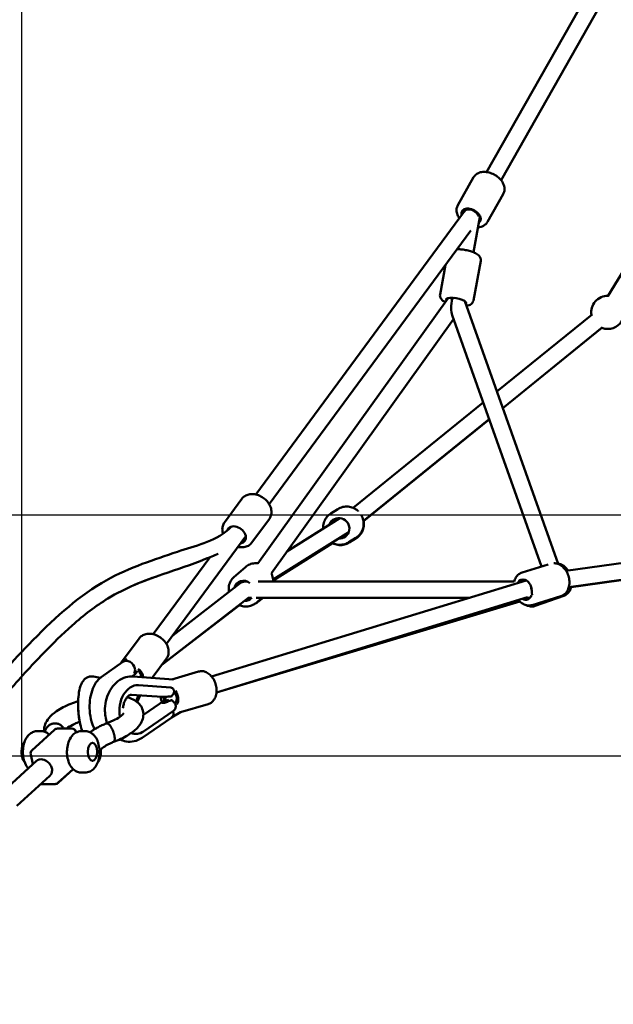
# Model space of a CAD drawing. Units: millimetres. Extents: x -2568 to 40140, y 30707 to 46457.
# Drawn here: x 23199 to 23915, y 31067 to 32256 of the extents above; entities that cross this region are included whole.
import ezdxf

# ---------------------------------------------------------------- set-up
doc = ezdxf.new("R2010")
doc.units = ezdxf.units.MM
doc.layers.add('MD_Visible', color=7, linetype='Continuous', lineweight=50)
doc.styles.get("Standard").update_dxf_attribs({"font": 'arial.ttf'})
doc.dimstyles.new('asd', dxfattribs={"dimtxt": 300, "dimasz": 100, "dimexe": 1.25, "dimexo": 0.625, "dimgap": 80, "dimtad": 1, "dimdec": 0, "dimlfac": 0.1, "dimrnd": 5, "dimtxsty": 'Standard', "dimcen": 0, "dimadec": 0, "dimazin": 0, "dimtfac": 1, "dimtdec": 0, "dimtix": 1, "dimtmove": 2, "dimatfit": 3, "dimfxl": 1, "dimarcsym": 0})

# ---------------------------------------------------------------- blocks, each defined once
blk = doc.blocks.new('CustomObjectsInViewport4_0')
at = {"layer": 'MD_Visible', "extrusion": (0, 1, 0)}
for p, q in [((1301.4, 7867.5), (1514.3, 8243)), ((1318.8, 7857.7), (1524.7, 8220.9)), ((1638.8, 8032.4), (1447.6, 7717.6)), ((1285.7, 7861.2), (1266.6, 7827.5)), ((1321.4, 7841), (1302.3, 7807.3)), ((1023, 7478.5), (1274.6, 7820.2)), ((1274.4, 7819.9), (1276.3, 7823.2)), ((1285.5, 7770.7), (1293.3, 7813)), ((1293.2, 7812.6), (1293.7, 7813.4)), ((1039.1, 7466.6), (1282.4, 7797.1)), ((1265.9, 7774.3), (1265.9, 7774.7)), ((1294.3, 7760.3), (1285.5, 7712.4)), ((1251.7, 7755.4), (1245.2, 7719.9)), ((1255, 7715.5), (1025.3, 7395.3)), ((1255, 7715.5), (1255, 7715.5)), ((1387.6, 7394.6), (1275, 7711.7)), ((1261.4, 7690.1), (1041.6, 7383.7)), ((1367.5, 7391.4), (1259.7, 7694.9)), ((1428.6, 7695.7), (1313.7, 7602.7)), ((1441.2, 7680.2), (1320.8, 7582.8)), ((1320.9, 7582.5), (1440.4, 7679.5)), ((1297.2, 7589.4), (1140.2, 7462.4)), ((1304.3, 7569.4), (1152.7, 7446.8)), ((1152.8, 7446.1), (1304.4, 7569.1)), ((1006.2, 7473.3), (985.1, 7444.7)), ((1124.3, 7450), (1060.3, 7409.8)), ((1121.8, 7460.9), (1113.3, 7455.5)), ((1039.2, 7449), (1018.1, 7420.4)), ((1397.1, 7386.5), (1847.4, 7447.8)), ((915, 7298.1), (1010.7, 7428.1)), ((1135, 7433.1), (1043.7, 7375.8)), ((1133.7, 7431.6), (1134.6, 7432.2)), ((1143.6, 7426.2), (1135.1, 7420.8)), ((1135.7, 7420.5), (1144.1, 7425.8)), ((1836.5, 7425.9), (1400.5, 7366.4)), ((1400.6, 7366.8), (1850.1, 7428)), ((1043.8, 7374.5), (1115.2, 7419.9)), ((898.9, 7309.9), (967.2, 7402.6)), ((996.5, 7378.8), (1010.4, 7390.9)), ((1344.3, 7384.3), (1375.5, 7393.9)), ((1004.1, 7371.5), (922.7, 7308.5)), ((969.6, 7258.8), (1349, 7374.8)), ((1007.3, 7374.3), (1003.9, 7371.3)), ((1007.3, 7374.3), (1003.9, 7371.3)), ((1011.9, 7373.6), (1012, 7373.6)), ((1025.8, 7373.6), (1334.7, 7373.6)), ((1343.5, 7373.6), (1345.1, 7373.6)), ((1014.5, 7354.3), (909.7, 7273.2)), ((975.5, 7239.7), (1350.5, 7354.4)), ((1356.3, 7345.1), (1390.9, 7355.7)), ((1360.1, 7344), (1394.4, 7356.1)), ((909.4, 7272.8), (1003.1, 7345)), ((1341.4, 7349.4), (975.5, 7239.5)), ((1013.7, 7353.6), (1017.7, 7353.6)), ((1023.1, 7353.6), (1279.7, 7353.6)), ((1023.5, 7347.9), (1030, 7353.6)), ((1024.9, 7348.5), (1031.6, 7353.6)), ((1348.1, 7353.6), (1353.4, 7353.6)), ((882.1, 7304.8), (861, 7276.1)), ((862.4, 7276.5), (836.4, 7258.2)), ((867.3, 7280.3), (862.3, 7276.5)), ((915.1, 7280.5), (897.9, 7257.1)), ((841.8, 7259.3), (841.8, 7259.3)), ((873.3, 7258.9), (875.9, 7260.7)), ((953.8, 7264.8), (921.6, 7255.4)), ((835, 7257.1), (827.1, 7258.7)), ((845.2, 7258.1), (845.2, 7258.1)), ((850.1, 7252.2), (850.1, 7252.2)), ((850.4, 7251.6), (850.4, 7251.6)), ((874.6, 7258.9), (923.5, 7255.3)), ((878.2, 7248.2), (878.6, 7248.3)), ((881.3, 7248.3), (920.3, 7245.5)), ((873, 7236.9), (909.7, 7234.2)), ((881.5, 7236.3), (878.5, 7229)), ((879.9, 7227.9), (883.5, 7236.1)), ((913.1, 7230.3), (887.2, 7212.5)), ((917.9, 7230.6), (912, 7227.1)), ((965.3, 7225.4), (931.9, 7215.7)), ((923.4, 7217.3), (887.5, 7192.6)), ((932.2, 7215.8), (921.3, 7209.4)), ((921.5, 7209.5), (885.7, 7184.9)), ((752.8, 7169.7), (780.1, 7194.6)), ((759.3, 7192.9), (763.7, 7192.9)), ((783.5, 7195.9), (800.8, 7195.9)), ((800.9, 7195.9), (800.8, 7195.9)), ((805.9, 7191.2), (805.7, 7192)), ((805.8, 7192), (805.9, 7191.3)), ((812.5, 7192.9), (816.8, 7192.9)), ((873.8, 7190.1), (874.2, 7190)), ((743.3, 7179.4), (744, 7180.5)), ((825.8, 7178.9), (825.5, 7178.9)), ((753.9, 7153.1), (751.3, 7164.8)), ((834.3, 7169.5), (836.2, 7171.2)), ((719.1, 7121.3), (758.1, 7156.9)), ((743.3, 7156.3), (744, 7155.3)), ((825.8, 7156.9), (825.5, 7156.9)), ((832.9, 7156.3), (832.2, 7155.3)), ((784.1, 7130.4), (802.4, 7147.1)), ((802.5, 7147.1), (784.2, 7130.4)), ((812.5, 7142.9), (816.8, 7142.9)), ((734.6, 7102.9), (774.3, 7139)), ((763.4, 7129.1), (780.7, 7129.1)), ((780.8, 7129.1), (780.7, 7129.1))]:
    blk.add_line(p, q, dxfattribs=at)
at = {"layer": 'MD_Visible', "extrusion": (1.22465e-16, 0, -1)}
for centre, radius, start, end in [((-1447.5, 7698.2), 20, 351.0288, 91.2663), ((-1447.5, 7698.2), 20, 210, 291.0288), ((-783.5, 7190.9), 5, 47.6784, 90), ((-800.8, 7190.9), 5, 90, 167.1749), ((-800.9, 7190.9), 5, 90, 167.1749), ((-756.1, 7166), 5, 347.1749, 47.6784), ((-780.7, 7134.1), 5, 227.6784, 270), ((-780.8, 7134.1), 5, 227.6784, 270)]:
    blk.add_arc(centre, radius, start, end, dxfattribs=at)
at = {"layer": 'MD_Visible', "extrusion": (1.22465e-16, -2.46519e-32, -1)}
for centre, major_axis, ratio, start_param, end_param in [((1282.6, 7814.1), (-10.9, 6.2), 0.649563, -0.552924, 3.396464), ((868.3, 7268.4), (5.95, -8.04), 0.811984, -1.029166, -0.33793), ((920.1, 7222.3), (-4.86, 7.07), 0.616082, -0.201386, -0.159233)]:
    blk.add_ellipse(centre, major_axis=major_axis, ratio=ratio, start_param=start_param, end_param=end_param, dxfattribs=at)
at = {"layer": 'MD_Visible'}
for centre, major_axis, ratio, start_param, end_param in [((1282.8, 7814.5), (8.4, -5.45), 0.684437, 2.329152, 3.100903), ((1282.8, 7814.5), (8.4, -5.45), 0.684437, 0.758356, 2.329152), ((1282.8, 7814.5), (8.4, -5.45), 0.684437, 0.696415, 0.758356), ((1264.5, 7711.5), (2.7, 19), 0.270468, 1.411042, 1.42863), ((1133.6, 7444), (-6.6, 10.6), 0.980528, 0.510574, 0.643501), ((1123.9, 7437.2), (-6.7, 10.6), 0.980857, -0.562137, -0.505699), ((1133.6, 7444), (-6.6, 10.6), 0.980528, 2.498092, 2.631019), ((1353.9, 7363.6), (-1.71, 10), 0.159017, 4.009181, 5.135573), ((857.9, 7261), (33, 17.6), 0.258576, 5.146875, 5.163289), ((875.4, 7261.2), (-8.05, 5.93), 0.716438, 3.564235, 4.590022), ((816.1, 7218.9), (-1.6, 29.4), 0.259013, 0.960246, 2.181347), ((920.3, 7233.7), (-2.8, 9.6), 0.684882, 3.778696, 5.101536), ((903.3, 7210.7), (19.2, 19.6), 0.250757, 0.764256, 0.814839), ((920.3, 7233.7), (-2.8, 9.6), 0.684882, 1.296857, 1.886235), ((917.8, 7229.6), (-5.8, 17.5), 0.177841, 1.440188, 1.560439), ((899, 7245.6), (43.1, -3.7), 0.244454, 5.09203, 5.240707), ((902.8, 7210.4), (40.1, 22.9), 0.21492, 0.997452, 1.146129), ((920.1, 7222.3), (-6, 8.73), 0.616082, -1.442419, -0.951656), ((825.8, 7167.9), (0, 11), 0.5, -1.570796, 4.712389), ((766.2, 7148), (-8.12, 8.91), 0.788173, -1.59259, 0), ((766.2, 7148), (-8.12, 8.91), 0.788173, 3.141593, 3.489135)]:
    blk.add_ellipse(centre, major_axis=major_axis, ratio=ratio, start_param=start_param, end_param=end_param, dxfattribs=at)
at = {"layer": 'MD_Visible', "extrusion": (1.22465e-16, 0, -1)}
for centre, major_axis, ratio, start_param, end_param in [((1283.6, 7815.5), (-9.83, 1.81), 0.299034, 2.574771, 2.791601), ((1264.5, 7711.5), (10.3, 0.8), 0.408116, 4.277849, 4.579539), ((1133.9, 7443.6), (-6.7, 10.6), 0.980857, -0.561219, -0.465298), ((999.5, 7429.7), (-10.1, 7.4), 0.716438, -0.225, 3.785094), ((1008.7, 7362.2), (-8.22, 9.42), 0.932899, -0.570632, 1.366975), ((1346.9, 7363.7), (-3.7, 12), 0.703729, 2.377082, 3.785094), ((1008.7, 7362.2), (-8.22, 9.42), 0.932899, 3.025448, 3.856967)]:
    blk.add_ellipse(centre, major_axis=major_axis, ratio=ratio, start_param=start_param, end_param=end_param, dxfattribs=at)
at = {"layer": 'MD_Visible', "extrusion": (1.22465e-16, -6.16298e-33, -1)}
for centre, major_axis, ratio, start_param, end_param in [((1264.5, 7711.5), (-12.3, 2.3), 0.299034, -0.363694, 3.398153), ((879.1, 7218.9), (2.2, 29.4), 0.70569, 2.625053, 3.357201)]:
    blk.add_ellipse(centre, major_axis=major_axis, ratio=ratio, start_param=start_param, end_param=end_param, dxfattribs=at)
at = {"layer": 'MD_Visible', "extrusion": (1.22465e-16, 3.08149e-32, -1)}
blk.add_ellipse((1264.5, 7711.5), major_axis=(-9.42, 4.01), ratio=0.154727, start_param=0.494533, end_param=0.976501, dxfattribs=at)
at = {"layer": 'MD_Visible', "extrusion": (1.22465e-16, -9.24446e-33, -1)}
blk.add_ellipse((1264.5, 7711.5), major_axis=(-2.7, -19), ratio=0.270468, start_param=0.477323, end_param=1.712962, dxfattribs=at)
at = {"layer": 'MD_Visible', "extrusion": (1.22465e-16, 1.2326e-32, -1)}
for centre, major_axis, ratio, start_param, end_param in [((1123.4, 7437.7), (-6.6, 10.6), 0.980528, -0.643501, 3.785094), ((868.3, 7268.4), (5.95, -8.04), 0.811984, 3.16041, 5.254019), ((870.5, 7269.9), (-6.07, 8.68), 0.814188, 2.623196, 3.113958), ((920.3, 7233.7), (-3.5, 12), 0.684882, 1.090486, 2.575517), ((903.3, 7210.7), (-23.7, -24.2), 0.250757, 2.099066, 2.251477), ((916, 7217.9), (-5.36, 8.45), 0.626679, 2.032931, 3.118452)]:
    blk.add_ellipse(centre, major_axis=major_axis, ratio=ratio, start_param=start_param, end_param=end_param, dxfattribs=at)
at = {"layer": 'MD_Visible', "extrusion": (1.22465e-16, 2.46519e-32, -1)}
blk.add_ellipse((1010.3, 7363.6), major_axis=(6.35, -7.73), ratio=0.937666, start_param=3.169383, end_param=3.759558, dxfattribs=at)
at = {"layer": 'MD_Visible', "extrusion": (1.22465e-16, 1.84889e-32, -1)}
for start_param, end_param in [(1.780881, 1.927642), (1.927642, 2.006467)]:
    blk.add_ellipse((1010.3, 7363.6), major_axis=(-11.3, -4.2), ratio=0.805751, start_param=start_param, end_param=end_param, dxfattribs=at)
at = {"layer": 'MD_Visible', "extrusion": (1.22465e-16, 6.16298e-33, -1)}
for centre, major_axis, ratio, start_param, end_param in [((1346.9, 7363.7), (-3.7, 12), 0.703729, -0.630739, 1.688628), ((920.3, 7233.7), (-3.5, 12), 0.684882, 4.598741, 4.957789)]:
    blk.add_ellipse(centre, major_axis=major_axis, ratio=ratio, start_param=start_param, end_param=end_param, dxfattribs=at)
at = {"layer": 'MD_Visible', "extrusion": (1.22465e-16, -1.2326e-32, -1)}
blk.add_ellipse((875.4, 7261.2), major_axis=(-10.1, 7.4), ratio=0.716438, start_param=1.606627, end_param=2.658067, dxfattribs=at)
at = {"layer": 'MD_Visible', "extrusion": (1.22465e-16, -1.54074e-33, -1)}
blk.add_ellipse((879.1, 7218.9), major_axis=(2.2, 29.4), ratio=0.70569, start_param=4.362247, end_param=6.281644, dxfattribs=at)
at = {"layer": 'MD_Visible', "extrusion": (1.22465e-16, 1.54074e-33, -1)}
for centre, major_axis, ratio, start_param, end_param in [((917.7, 7244.3), (0.8, 10.6), 0.70852, 2.161047, 2.65181), ((855.8, 7223.2), (-1.8, 29.4), 0.519293, 4.589164, 4.589548)]:
    blk.add_ellipse(centre, major_axis=major_axis, ratio=ratio, start_param=start_param, end_param=end_param, dxfattribs=at)
at = {"layer": 'MD_Visible'}
for points, knots in [([(1285.7, 7861.2), (1286.5, 7862.5), (1287.4, 7863.6), (1289.8, 7865.5), (1291.2, 7866.3), (1294.4, 7867.4), (1296.2, 7867.7), (1300.1, 7867.8), (1302.2, 7867.5), (1306.3, 7866.4), (1308.4, 7865.6), (1312.3, 7863.5), (1314.2, 7862.2), (1317.4, 7859.3), (1318.9, 7857.7), (1321.2, 7854.2), (1322, 7852.3), (1322.9, 7848.5), (1323.1, 7846.7), (1322.5, 7843.5), (1322.1, 7842.2), (1321.4, 7841)], [2.288463, 2.288463, 2.288463, 2.288463, 2.537897, 2.537897, 2.805724, 2.805724, 3.11802, 3.11802, 3.466004, 3.466004, 3.82112, 3.82112, 4.175153, 4.175153, 4.530079, 4.530079, 4.881418, 4.881418, 5.19879, 5.19879, 5.430055, 5.430055, 5.430055, 5.430055]), ([(1266.6, 7827.5), (1265.9, 7826.2), (1265.4, 7824.8), (1265, 7821.8), (1265, 7820.2), (1265.7, 7816.9), (1266.4, 7815.2), (1267.7, 7813), (1268, 7812.4), (1268.4, 7811.9)], [3.9947225, 3.9947225, 3.9947225, 3.9947225, 4.2441569, 4.2441569, 4.5119839, 4.5119839, 4.8242793, 4.8242793, 4.9405791, 4.9405791, 4.9405791, 4.9405791]), ([(1291.1, 7800.8), (1292.3, 7800.9), (1293.6, 7801.1), (1296.6, 7802), (1298.3, 7802.9), (1300.7, 7805), (1301.6, 7806.1), (1302.3, 7807.3)], [6.3679401, 6.3679401, 6.3679401, 6.3679401, 6.5876773, 6.5876773, 6.9050498, 6.9050498, 7.1363151, 7.1363151, 7.1363151, 7.1363151]), ([(1265.7, 7774.3), (1267.1, 7774.4), (1268.6, 7774.3), (1272.1, 7774.1), (1274.1, 7773.8), (1278, 7773.1), (1279.9, 7772.6), (1283.6, 7771.5), (1285.3, 7770.9), (1288.6, 7769.3), (1290.1, 7768.5), (1292.1, 7766.7), (1292.8, 7766), (1293.6, 7764.6), (1293.9, 7764.1), (1294.3, 7762.6), (1294.5, 7761.6), (1294.3, 7760.5), (1294.3, 7760.4), (1294.3, 7760.3)], [3.063484, 3.063484, 3.063484, 3.063484, 3.349127, 3.349127, 3.704569, 3.704569, 4.052314, 4.052314, 4.408532, 4.408532, 4.803277, 4.803277, 5.003032, 5.003032, 5.104611, 5.104611, 5.251093, 5.251093, 5.263901, 5.263901, 5.263901, 5.263901]), ([(1245.2, 7719.9), (1245, 7719), (1245, 7718.2), (1245.3, 7716.6), (1245.6, 7715.9), (1246.5, 7714.3), (1247.1, 7713.6), (1248.9, 7712), (1250.1, 7711.3), (1251.5, 7710.5)], [4.1608767, 4.1608767, 4.1608767, 4.1608767, 4.2772776, 4.2772776, 4.4094825, 4.4094825, 4.6038365, 4.6038365, 4.9322545, 4.9322545, 4.9322545, 4.9322545]), ([(1277, 7706.1), (1278.2, 7706.3), (1279.3, 7706.5), (1281.2, 7707.2), (1282.1, 7707.7), (1283.3, 7708.6), (1283.7, 7709), (1284.7, 7710.2), (1285.2, 7711.2), (1285.4, 7712.3), (1285.5, 7712.3), (1285.5, 7712.4)], [6.5835877, 6.5835877, 6.5835877, 6.5835877, 6.8418448, 6.8418448, 7.0416004, 7.0416004, 7.1431795, 7.1431795, 7.2896606, 7.2896606, 7.3024693, 7.3024693, 7.3024693, 7.3024693]), ([(1006.2, 7473.3), (1007.1, 7474.6), (1008.3, 7475.7), (1011.1, 7477.5), (1012.7, 7478.2), (1016.1, 7479), (1018, 7479.1), (1022, 7478.8), (1024.1, 7478.3), (1028.1, 7476.7), (1030.1, 7475.7), (1033.7, 7473.1), (1035.4, 7471.5), (1038.2, 7468.2), (1039.4, 7466.3), (1041.1, 7462.4), (1041.6, 7460.4), (1041.9, 7456.5), (1041.7, 7454.6), (1040.7, 7451.4), (1040, 7450.2), (1039.2, 7449)], [2.369841, 2.369841, 2.369841, 2.369841, 2.636963, 2.636963, 2.918072, 2.918072, 3.231529, 3.231529, 3.571925, 3.571925, 3.921295, 3.921295, 4.271609, 4.271609, 4.621259, 4.621259, 4.963075, 4.963075, 5.276547, 5.276547, 5.511434, 5.511434, 5.511434, 5.511434]), ([(1121.8, 7460.9), (1123.6, 7462), (1125.6, 7462.9), (1129.8, 7463.9), (1132, 7464), (1136.3, 7463.7), (1138.4, 7463.1), (1142.4, 7461.4), (1144.3, 7460.3), (1146.1, 7458.7), (1146.3, 7458.5), (1146.5, 7458.3)], [1.911774, 1.911774, 1.911774, 1.911774, 2.229052, 2.229052, 2.546888, 2.546888, 2.866148, 2.866148, 3.187088, 3.187088, 3.225793, 3.225793, 3.225793, 3.225793]), ([(1113.3, 7455.5), (1111.5, 7454.4), (1109.9, 7453), (1107.2, 7449.6), (1106.1, 7447.8), (1104.5, 7443.7), (1104.1, 7441.6), (1103.9, 7438.7), (1104, 7438), (1104, 7437.3)], [4.371411, 4.371411, 4.371411, 4.371411, 4.688689, 4.688689, 5.006525, 5.006525, 5.325785, 5.325785, 5.430593, 5.430593, 5.430593, 5.430593]), ([(1149.8, 7454.2), (1149.9, 7454.1), (1150, 7453.9), (1151.2, 7451.9), (1152, 7449.8), (1153, 7445.6), (1153.1, 7443.3), (1152.7, 7439), (1152.1, 7436.9), (1150.3, 7432.9), (1149.1, 7431.1), (1146.5, 7428.2), (1145.1, 7427.1), (1143.6, 7426.2)], [3.484051, 3.484051, 3.484051, 3.484051, 3.509306, 3.509306, 3.831944, 3.831944, 4.153999, 4.153999, 4.474663, 4.474663, 4.793632, 4.793632, 5.053367, 5.053367, 5.053367, 5.053367]), ([(500.8, 6997.3), (503.5, 7000.9), (506.2, 7004.4), (517.5, 7019.1), (526.1, 7030.1), (560.7, 7074), (586.7, 7106.6), (659.1, 7195.9), (705.4, 7252.7), (782, 7331.5), (811.4, 7357.5), (856.7, 7382.9), (871.3, 7389.2), (900, 7399.9), (914.2, 7404.5), (949.6, 7416.8), (972, 7420.7), (990.9, 7437.4), (992.1, 7438.5), (993.2, 7439.7)], [7.355937, 7.355937, 7.355937, 7.355937, 9.273491, 9.273491, 15.411015, 15.411015, 33.823511, 33.823511, 66.395237, 66.395237, 85.16203, 85.16203, 93.857924, 93.857924, 102.443168, 102.443168, 115.556485, 115.556485, 116.389439, 116.389439, 116.389439, 116.389439]), ([(985.1, 7444.7), (984.1, 7443.4), (983.4, 7441.9), (982.5, 7438.7), (982.4, 7437), (982.6, 7434.1), (982.8, 7432.9), (983.2, 7431.7)], [3.9133439, 3.9133439, 3.9133439, 3.9133439, 4.1804659, 4.1804659, 4.4615741, 4.4615741, 4.6687131, 4.6687131, 4.6687131, 4.6687131]), ([(1144.1, 7425.8), (1145.9, 7426.9), (1147.5, 7428.4), (1150.2, 7431.7), (1151.3, 7433.6), (1152.8, 7437.7), (1153.3, 7439.8), (1153.4, 7443.4), (1153.3, 7444.9), (1153.1, 7446.3)], [1.246326, 1.246326, 1.246326, 1.246326, 1.563651, 1.563651, 1.881524, 1.881524, 2.200796, 2.200796, 2.414868, 2.414868, 2.414868, 2.414868]), ([(1001.3, 7415.2), (1002.1, 7415.1), (1002.9, 7414.9), (1005.8, 7414.6), (1007.9, 7414.7), (1011.8, 7415.6), (1013.5, 7416.3), (1016.2, 7418.2), (1017.2, 7419.2), (1018.1, 7420.4)], [6.027533, 6.027533, 6.027533, 6.027533, 6.164762, 6.164762, 6.506577, 6.506577, 6.820049, 6.820049, 7.054937, 7.054937, 7.054937, 7.054937]), ([(1135.7, 7420.5), (1133.9, 7419.3), (1131.9, 7418.5), (1127.7, 7417.4), (1125.5, 7417.2), (1121.2, 7417.6), (1119.1, 7418.1), (1116.2, 7419.3), (1115.3, 7419.8), (1114.5, 7420.3)], [5.036859, 5.036859, 5.036859, 5.036859, 5.354183, 5.354183, 5.672057, 5.672057, 5.991329, 5.991329, 6.134782, 6.134782, 6.134782, 6.134782]), ([(1114.6, 7420.3), (1115.6, 7419.8), (1116.6, 7419.4), (1119.6, 7418.2), (1121.8, 7417.8), (1126.1, 7417.7), (1128.3, 7418), (1132, 7419.2), (1133.7, 7419.9), (1135.1, 7420.8)], [6.453821, 6.453821, 6.453821, 6.453821, 6.613636, 6.613636, 6.934299, 6.934299, 7.253268, 7.253268, 7.513004, 7.513004, 7.513004, 7.513004]), ([(977.3, 7406.9), (972.3, 7404.8), (967.3, 7402.7), (945, 7393.8), (927.6, 7388.1), (888, 7374.4), (865.9, 7366), (829.8, 7344), (815.4, 7333), (789.5, 7310), (777.9, 7298.6), (751.8, 7271.6), (737.4, 7255.7), (703.2, 7216.7), (683.4, 7193.2), (634.9, 7134.7), (606.4, 7099.2), (563.1, 7044.7), (548.1, 7025.8), (528, 6999.9), (522.5, 6993.1), (517.3, 6986.1)], [11.691717, 11.691717, 11.691717, 11.691717, 14.740661, 14.740661, 25.168328, 25.168328, 38.990861, 38.990861, 48.429484, 48.429484, 56.261988, 56.261988, 66.142301, 66.142301, 79.984454, 79.984454, 100.137528, 100.137528, 110.730145, 110.730145, 114.544925, 114.544925, 114.544925, 114.544925]), ([(967.2, 7402.6), (965.5, 7402), (963.9, 7401.3), (945, 7393.8), (927.7, 7388.1), (899, 7378.2), (887.3, 7374), (875.8, 7369.1)], [13.744432, 13.744432, 13.744432, 13.744432, 14.73263, 14.73263, 25.132418, 25.132418, 32.341949, 32.341949, 32.341949, 32.341949]), ([(1010.4, 7390.9), (1011.9, 7392.3), (1013.7, 7393.3), (1017.5, 7394.9), (1019.5, 7395.4), (1022.8, 7395.6), (1024.1, 7395.5), (1025.3, 7395.4)], [4.8507123, 4.8507123, 4.8507123, 4.8507123, 5.1608544, 5.1608544, 5.4731842, 5.4731842, 5.6593275, 5.6593275, 5.6593275, 5.6593275]), ([(1382.5, 7395.5), (1382.9, 7395.5), (1383.3, 7395.5), (1385.3, 7395.4), (1386.9, 7394.9), (1390.1, 7393.5), (1391.7, 7392.5), (1394.7, 7389.8), (1396.1, 7388.2), (1398.4, 7384.5), (1399.3, 7382.5), (1400.7, 7378.3), (1401.1, 7376.1), (1401.4, 7371.7), (1401.2, 7369.5), (1400.3, 7365.4), (1399.5, 7363.4), (1397.5, 7360.1), (1396.2, 7358.7), (1393.5, 7356.8), (1392.3, 7356.1), (1390.9, 7355.7)], [1.43074, 1.43074, 1.43074, 1.43074, 1.490416, 1.490416, 1.769189, 1.769189, 2.082466, 2.082466, 2.424199, 2.424199, 2.774702, 2.774702, 3.125841, 3.125841, 3.476603, 3.476603, 3.820112, 3.820112, 4.134033, 4.134033, 4.368065, 4.368065, 4.368065, 4.368065]), ([(1399.4, 7386.8), (1398.3, 7388.5), (1397, 7390), (1394, 7392.6), (1392.2, 7393.7), (1389.4, 7394.9), (1388.3, 7395.1), (1387.3, 7395.3)], [4.5673403, 4.5673403, 4.5673403, 4.5673403, 4.8846997, 4.8846997, 5.2285246, 5.2285246, 5.4039392, 5.4039392, 5.4039392, 5.4039392]), ([(996.5, 7378.8), (995, 7377.5), (993.7, 7375.9), (991.6, 7372.3), (990.9, 7370.3), (990.1, 7366.2), (990, 7364.1), (990.3, 7361.6), (990.3, 7361.3), (990.4, 7360.9)], [1.432473, 1.432473, 1.432473, 1.432473, 1.7426152, 1.7426152, 2.054945, 2.054945, 2.372604, 2.372604, 2.4284603, 2.4284603, 2.4284603, 2.4284603]), ([(1041.5, 7383.7), (1041.8, 7383.3), (1042, 7382.8), (1043, 7380.3), (1043.5, 7378.1), (1043.8, 7375.2), (1043.8, 7374.4), (1043.7, 7373.6)], [6.69282, 6.69282, 6.69282, 6.69282, 6.7707008, 6.7707008, 7.0978624, 7.0978624, 7.2142087, 7.2142087, 7.2142087, 7.2142087]), ([(1344.3, 7384.3), (1342.8, 7383.9), (1341.3, 7383.1), (1338.8, 7381.1), (1337.7, 7379.9), (1335.8, 7376.9), (1335.1, 7375.2), (1334.6, 7373.4)], [5.0567131, 5.0567131, 5.0567131, 5.0567131, 5.3206563, 5.3206563, 5.5994297, 5.5994297, 5.9079593, 5.9079593, 5.9079593, 5.9079593]), ([(1046.1, 7373.6), (1046.1, 7374.3), (1046.1, 7374.9), (1046, 7375.7), (1046, 7375.8), (1046, 7375.9)], [6.0505535, 6.0505535, 6.0505535, 6.0505535, 6.14924, 6.14924, 6.1658872, 6.1658872, 6.1658872, 6.1658872]), ([(1394.4, 7356.1), (1395.8, 7356.7), (1397.2, 7357.5), (1399.7, 7359.6), (1400.7, 7360.9), (1402.4, 7363.7), (1403, 7365.2), (1403.4, 7366.8)], [2.6348313, 2.6348313, 2.6348313, 2.6348313, 2.8981845, 2.8981845, 3.1765222, 3.1765222, 3.4471556, 3.4471556, 3.4471556, 3.4471556]), ([(1002.7, 7345.1), (1004, 7344.5), (1005.4, 7344.1), (1009, 7343.3), (1011.1, 7343.2), (1015.3, 7343.7), (1017.4, 7344.3), (1020.8, 7345.9), (1022.2, 7346.8), (1023.5, 7347.9)], [3.462094, 3.462094, 3.462094, 3.462094, 3.679623, 3.679623, 4.00234, 4.00234, 4.319032, 4.319032, 4.574066, 4.574066, 4.574066, 4.574066]), ([(1339.9, 7351.1), (1340.4, 7350.5), (1341, 7349.9), (1343.1, 7347.9), (1344.8, 7346.7), (1348.4, 7345.1), (1350.2, 7344.6), (1353.5, 7344.5), (1354.9, 7344.7), (1356.3, 7345.1)], [7.172654, 7.172654, 7.172654, 7.172654, 7.306844, 7.306844, 7.650352, 7.650352, 7.964274, 7.964274, 8.198306, 8.198306, 8.198306, 8.198306]), ([(1360.1, 7344), (1358.6, 7343.5), (1357, 7343.3), (1353.8, 7343.4), (1352.1, 7343.7), (1350, 7344.5), (1349.5, 7344.8), (1349, 7345)], [3.648354, 3.648354, 3.648354, 3.648354, 3.9117071, 3.9117071, 4.1900449, 4.1900449, 4.2862639, 4.2862639, 4.2862639, 4.2862639]), ([(882.1, 7304.8), (883, 7306.1), (884.2, 7307.2), (887, 7309), (888.6, 7309.6), (892, 7310.4), (894, 7310.5), (897.9, 7310.2), (900, 7309.7), (904, 7308.2), (906, 7307.1), (909.6, 7304.5), (911.3, 7303), (914.1, 7299.6), (915.3, 7297.8), (917, 7293.9), (917.5, 7291.9), (917.8, 7287.9), (917.6, 7286), (916.6, 7282.9), (915.9, 7281.6), (915.1, 7280.5)], [2.369841, 2.369841, 2.369841, 2.369841, 2.636963, 2.636963, 2.918072, 2.918072, 3.231529, 3.231529, 3.571925, 3.571925, 3.921295, 3.921295, 4.271609, 4.271609, 4.621259, 4.621259, 4.963075, 4.963075, 5.276547, 5.276547, 5.511434, 5.511434, 5.511434, 5.511434]), ([(953.8, 7264.8), (955.3, 7265.2), (956.8, 7265.4), (960, 7265.1), (961.6, 7264.7), (964.7, 7263.2), (966.3, 7262.2), (969.2, 7259.5), (970.5, 7257.8), (972.8, 7254.1), (973.7, 7252.1), (975, 7247.9), (975.4, 7245.7), (975.7, 7241.3), (975.5, 7239.1), (974.6, 7235), (973.9, 7233), (971.8, 7229.7), (970.5, 7228.3), (967.9, 7226.4), (966.6, 7225.8), (965.3, 7225.4)], [3.843325, 3.843325, 3.843325, 3.843325, 4.102399, 4.102399, 4.377557, 4.377557, 4.690543, 4.690543, 5.034345, 5.034345, 5.386493, 5.386493, 5.738754, 5.738754, 6.091078, 6.091078, 6.437208, 6.437208, 6.752023, 6.752023, 6.984918, 6.984918, 6.984918, 6.984918]), ([(827.1, 7258.7), (825.6, 7259), (823.9, 7259), (820.9, 7258.4), (819.6, 7257.8), (817.1, 7256.3), (816.1, 7255.4), (814, 7253), (813.2, 7251.6), (811, 7246.9), (810.1, 7243.6), (809, 7236.2), (808.6, 7232.4), (808.4, 7224.7), (808.5, 7220.9), (809, 7213.4), (809.4, 7209.8), (810.5, 7202.8), (811.3, 7199.4), (812.6, 7195.2), (812.9, 7194), (813.4, 7192.9)], [6.231539, 6.231539, 6.231539, 6.231539, 6.334346, 6.334346, 6.433384, 6.433384, 6.554086, 6.554086, 6.743084, 6.743084, 7.166649, 7.166649, 7.559701, 7.559701, 7.911758, 7.911758, 8.257875, 8.257875, 8.614067, 8.614067, 8.754389, 8.754389, 8.754389, 8.754389]), ([(828.5, 7195.3), (826.9, 7198.1), (825.6, 7201.3), (823.5, 7208.7), (822.8, 7213.1), (822.2, 7221.7), (822.3, 7225.9), (823.2, 7234), (824.1, 7237.9), (826.4, 7245.2), (828, 7248.6), (831.8, 7254.1), (833.9, 7256.4), (836.4, 7258.2)], [2.87746, 2.87746, 2.87746, 2.87746, 4.025953, 4.025953, 5.358293, 5.358293, 6.60639, 6.60639, 7.836465, 7.836465, 9.109973, 9.109973, 10.241189, 10.241189, 10.241189, 10.241189]), ([(840.9, 7220.3), (841.1, 7224.2), (841.7, 7228.1), (843.8, 7235.6), (845.3, 7239.2), (849.2, 7245.7), (851.5, 7248.7), (857, 7253.8), (860.1, 7255.8), (866.7, 7258.4), (870, 7259), (873.8, 7258.9), (874.2, 7258.9), (874.6, 7258.9)], [4.72317, 4.72317, 4.72317, 4.72317, 5.045502, 5.045502, 5.367835, 5.367835, 5.690167, 5.690167, 6.012499, 6.012499, 6.297079, 6.297079, 6.334832, 6.334832, 6.334832, 6.334832]), ([(862.6, 7220.6), (862.7, 7222.2), (863, 7223.8), (863.9, 7227.1), (864.5, 7228.7), (865.9, 7231.4), (866.6, 7232.6), (868.2, 7234.6), (869, 7235.3), (870.6, 7236.4), (871.3, 7236.7), (872.3, 7236.9), (872.7, 7236.9), (873, 7236.9)], [3.418429, 3.418429, 3.418429, 3.418429, 3.65972, 3.65972, 3.925462, 3.925462, 4.18721, 4.18721, 4.44955, 4.44955, 4.73903, 4.73903, 4.969888, 4.969888, 4.969888, 4.969888]), ([(920.3, 7245.5), (920.9, 7245.4), (921.6, 7245.2), (922.8, 7244.4), (923.4, 7243.8), (923.9, 7242.8), (924, 7242.5), (924.2, 7241.8), (924.3, 7241.4), (924.3, 7240.5), (924.2, 7239.8), (923.9, 7238.7), (923.7, 7238.3), (923.5, 7237.9)], [-7.924648, -7.924648, -7.924648, -7.924648, -7.658055, -7.658055, -7.391461, -7.391461, -7.274875, -7.274875, -7.15829, -7.15829, -6.955571, -6.955571, -6.818581, -6.818581, -6.818581, -6.818581]), ([(767.5, 7192.4), (767.4, 7192.8), (767.4, 7193.3), (767.3, 7196.3), (767.8, 7198.9), (769.8, 7204), (771.3, 7206.4), (775.6, 7211.7), (778.8, 7214.4), (787.3, 7220.2), (793.1, 7223.3), (802.4, 7227), (805.4, 7228.1), (808.4, 7229.1)], [0.943705, 0.943705, 0.943705, 0.943705, 1.124335, 1.124335, 2.188609, 2.188609, 3.39226, 3.39226, 5.097296, 5.097296, 7.311485, 7.311485, 8.292232, 8.292232, 8.292232, 8.292232]), ([(867.6, 7233.8), (868.2, 7233.7), (868.8, 7233.5), (874.4, 7231.8), (879.1, 7229.3), (883.9, 7223.8), (885, 7222), (886.9, 7217.3), (887.4, 7214.3), (886.9, 7208.8), (886.2, 7206.3), (883.7, 7201.3), (881.9, 7198.9), (876.6, 7193.4), (872.7, 7190.5), (863.2, 7184.8), (857.4, 7182.1), (851.1, 7179.8)], [14.80789, 14.80789, 14.80789, 14.80789, 15.049871, 15.049871, 17.229447, 17.229447, 18.101645, 18.101645, 19.275792, 19.275792, 20.338841, 20.338841, 21.634979, 21.634979, 23.530646, 23.530646, 25.624907, 25.624907, 25.624907, 25.624907]), ([(908, 7234.3), (908.2, 7233.2), (908.4, 7232), (909, 7229.9), (909.3, 7228.9), (909.7, 7227.9)], [3.7929867, 3.7929867, 3.7929867, 3.7929867, 3.9830275, 3.9830275, 4.1442253, 4.1442253, 4.1442253, 4.1442253]), ([(914.9, 7227.7), (914.7, 7227.6), (914.5, 7227.5), (913.9, 7227.3), (913.4, 7227.3), (912.5, 7227.2), (912.1, 7227.1), (911.2, 7227.1), (910.8, 7227.1), (910.2, 7227.2), (909.9, 7227.2), (909.6, 7227.3), (909.5, 7227.4), (909.5, 7227.6), (909.6, 7227.7), (909.8, 7227.9), (909.9, 7228), (910, 7228.1)], [1.1764528, 1.1764528, 1.1764528, 1.1764528, 1.2381191, 1.2381191, 1.3741413, 1.3741413, 1.5034434, 1.5034434, 1.6327456, 1.6327456, 1.7620129, 1.7620129, 1.8912802, 1.8912802, 2.0273423, 2.0273423, 2.0870784, 2.0870784, 2.0870784, 2.0870784]), ([(909.7, 7234.2), (909.7, 7234.2), (909.7, 7234.2), (910.1, 7234.2), (910.4, 7234.2), (911.3, 7234.2), (911.8, 7234.3), (912.7, 7234.4), (913.1, 7234.4), (913.7, 7234.5), (913.9, 7234.5), (914.1, 7234.5)], [-0.5316132, -0.5316132, -0.5316132, -0.5316132, -0.5306197, -0.5306197, -0.3983467, -0.3983467, -0.2660737, -0.2660737, -0.1330368, -0.1330368, -0.0742714, -0.0742714, -0.0742714, -0.0742714]), ([(914.6, 7228.8), (914.6, 7228.7), (914.5, 7228.7), (914.4, 7228.6), (914.2, 7228.5), (914, 7228.3), (913.8, 7228.2)], [-0.0328003, -0.0328003, -0.0328003, -0.0328003, 0, 0, 0, 0.1089694, 0.1089694, 0.1089694, 0.1089694]), ([(924.7, 7227.1), (924.7, 7227), (924.8, 7227), (925.2, 7226.4), (925.5, 7225.8), (926.1, 7224.6), (926.2, 7223.9), (926.3, 7222.7), (926.2, 7222.1), (926, 7220.9), (925.8, 7220.3), (925.2, 7219.3), (924.9, 7218.8), (924.2, 7218), (923.8, 7217.6), (923.4, 7217.3)], [4.85009, 4.85009, 4.85009, 4.85009, 4.866749, 4.866749, 5.057071, 5.057071, 5.247393, 5.247393, 5.423346, 5.423346, 5.599299, 5.599299, 5.776079, 5.776079, 5.95286, 5.95286, 5.95286, 5.95286]), ([(841.4, 7210.8), (841.1, 7212.8), (840.9, 7214.9), (840.9, 7218.1), (840.9, 7219.2), (840.9, 7220.3)], [-1.0927038, -1.0927038, -1.0927038, -1.0927038, -0.8437791, -0.8437791, -0.7016129, -0.7016129, -0.7016129, -0.7016129]), ([(842.5, 7202.2), (846.3, 7203.6), (850, 7205.2), (856, 7208.3), (858.5, 7209.9), (861.9, 7212.6), (862.9, 7213.7), (863.4, 7214.4), (863.5, 7214.6), (863.5, 7214.6)], [0, 0, 0, 0, 1.309732, 1.309732, 2.574883, 2.574883, 3.700951, 3.700951, 4.124987, 4.124987, 4.124987, 4.124987]), ([(768.4, 7192.1), (768.6, 7193.2), (769, 7194.4), (770.2, 7196.8), (771.1, 7198), (773.3, 7200), (774.6, 7200.8), (776.6, 7201.6), (777.2, 7201.8), (777.7, 7201.9)], [112.948703, 112.948703, 112.948703, 112.948703, 116.687213, 116.687213, 121.292116, 121.292116, 125.891389, 125.891389, 127.662984, 127.662984, 127.662984, 127.662984]), ([(777.7, 7201.9), (777.9, 7202), (778.1, 7202), (779, 7202.2), (779.8, 7202.3), (781, 7202.3), (781.4, 7202.3), (782.1, 7202.3), (782.5, 7202.2), (784.4, 7201.9), (785.9, 7201.3), (788.5, 7199.7), (789.5, 7198.6), (790.7, 7196.9), (791, 7196.4), (791.2, 7195.9)], [127.662984, 127.662984, 127.662984, 127.662984, 128.147168, 128.147168, 130.583677, 130.583677, 131.736119, 131.736119, 132.880432, 132.880432, 137.686114, 137.686114, 142.466708, 142.466708, 144.349397, 144.349397, 144.349397, 144.349397]), ([(810.3, 7204.3), (808.3, 7203.5), (806.3, 7202.7), (801.2, 7200.3), (798.3, 7198.7), (795.5, 7196.7), (794.9, 7196.3), (794.3, 7195.9)], [14.069534, 14.069534, 14.069534, 14.069534, 14.764439, 14.764439, 16.057545, 16.057545, 16.429404, 16.429404, 16.429404, 16.429404]), ([(810.3, 7204.3), (808.3, 7203.5), (806.3, 7202.7), (801.2, 7200.3), (798.3, 7198.7), (795.5, 7196.7), (794.9, 7196.3), (794.3, 7195.9)], [14.06955, 14.06955, 14.06955, 14.06955, 14.764418, 14.764418, 16.057542, 16.057542, 16.42942, 16.42942, 16.42942, 16.42942]), ([(823, 7191.5), (823.2, 7191.7), (823.5, 7191.8), (825.1, 7193), (826.4, 7194), (829.3, 7195.8), (830.8, 7196.6), (833.9, 7198.3), (835.6, 7199.2), (838.9, 7200.7), (840.6, 7201.5), (842.4, 7202.2)], [3.2337309, 3.2337309, 3.2337309, 3.2337309, 3.2561371, 3.2561371, 3.3706815, 3.3706815, 3.485226, 3.485226, 3.5997704, 3.5997704, 3.7143149, 3.7143149, 3.7143149, 3.7143149]), ([(844.3, 7201.9), (844.1, 7202), (843.9, 7202.1), (843.6, 7202.2), (843.5, 7202.3), (843.1, 7202.3), (843, 7202.3), (842.7, 7202.3), (842.6, 7202.3), (842.4, 7202.2), (842.4, 7202.2), (842.4, 7202.2)], [53.352196, 53.352196, 53.352196, 53.352196, 54.464607, 54.464607, 55.577018, 55.577018, 56.689429, 56.689429, 57.80184, 57.80184, 57.894491, 57.894491, 57.894491, 57.894491]), ([(852.1, 7188.1), (852, 7188.3), (852, 7188.5), (851.9, 7188.9), (851.8, 7189.1), (851.8, 7189.4), (851.7, 7189.5), (851.6, 7189.8), (851.6, 7190), (851.5, 7190.4), (851.4, 7190.7), (851.3, 7191.1), (851.2, 7191.2), (850.8, 7192.4), (850.4, 7193.4), (849.8, 7194.7), (849.6, 7195), (849.4, 7195.5), (849.3, 7195.6), (849.2, 7195.9), (849.1, 7196.1), (848.9, 7196.4), (848.8, 7196.6), (848.7, 7196.9), (848.6, 7197), (848.4, 7197.3), (848.3, 7197.5), (848.2, 7197.7), (848.1, 7197.9), (847.8, 7198.2), (847.7, 7198.5), (846.8, 7199.7), (846.3, 7200.3), (845.8, 7200.8), (845.7, 7200.8), (845.6, 7201), (845.4, 7201.1), (845.2, 7201.3), (845.1, 7201.4), (844.9, 7201.5), (844.8, 7201.6), (844.5, 7201.8), (844.4, 7201.9), (844.3, 7201.9), (844.3, 7201.9), (844.3, 7201.9)], [0.000001, 0.000001, 0.000001, 0.000001, 0.060237, 0.060237, 0.122188, 0.122188, 0.164111, 0.164111, 0.220543, 0.220543, 0.296217, 0.296217, 0.339254, 0.339254, 0.674938, 0.674938, 0.77436, 0.77436, 0.826711, 0.826711, 0.881201, 0.881201, 0.938164, 0.938164, 0.995792, 0.995792, 1.050157, 1.050157, 1.102393, 1.102393, 1.201495, 1.201495, 1.6145, 1.6145, 1.685629, 1.685629, 1.811131, 1.811131, 1.901482, 1.901482, 2.027974, 2.027974, 2.136351, 2.136351, 2.140404, 2.140404, 2.140404, 2.140404]), ([(759.3, 7192.9), (757.7, 7192.9), (756.1, 7192.6), (753.1, 7191.5), (751.7, 7190.7), (748.9, 7188.6), (747.8, 7187.2), (745.4, 7183.8), (744.4, 7181.7), (742.8, 7176.9), (742.3, 7174.2), (741.8, 7168.9), (741.8, 7166.3), (742.3, 7161.1), (742.9, 7158.5), (744.6, 7153.6), (745.8, 7151.1), (747.8, 7148.6), (748.1, 7148.3), (748.3, 7148)], [1.143536, 1.143536, 1.143536, 1.143536, 1.320489, 1.320489, 1.514504, 1.514504, 1.765427, 1.765427, 2.122303, 2.122303, 2.532596, 2.532596, 2.925566, 2.925566, 3.319425, 3.319425, 3.729947, 3.729947, 3.783594, 3.783594, 3.783594, 3.783594]), ([(773.7, 7188.7), (773.2, 7189.2), (772.6, 7189.7), (770.9, 7190.9), (769.7, 7191.6), (766.8, 7192.6), (765.2, 7192.9), (763.7, 7192.9)], [0.7028704, 0.7028704, 0.7028704, 0.7028704, 0.7986615, 0.7986615, 0.9710987, 0.9710987, 1.1435358, 1.1435358, 1.1435358, 1.1435358]), ([(812.5, 7142.9), (810.9, 7142.9), (809.3, 7143.2), (806.2, 7144.3), (804.8, 7145.1), (802.1, 7147.2), (800.9, 7148.6), (798.5, 7152), (797.6, 7154.1), (796, 7158.9), (795.4, 7161.6), (794.9, 7166.9), (795, 7169.5), (795.5, 7174.7), (796.1, 7177.3), (797.8, 7182.2), (799, 7184.7), (801.5, 7187.8), (802.3, 7188.7), (804.8, 7190.7), (806.7, 7191.8), (810.1, 7192.7), (811.3, 7192.9), (812.5, 7192.9)], [1.998057, 1.998057, 1.998057, 1.998057, 2.17501, 2.17501, 2.369025, 2.369025, 2.619948, 2.619948, 2.976824, 2.976824, 3.387117, 3.387117, 3.780087, 3.780087, 4.173946, 4.173946, 4.584468, 4.584468, 4.749386, 4.749386, 5.007903, 5.007903, 5.139649, 5.139649, 5.139649, 5.139649]), ([(816.8, 7192.9), (818.4, 7192.9), (820, 7192.6), (822.8, 7191.6), (824.1, 7190.9), (826.3, 7189.4), (827.2, 7188.5), (828.8, 7186.7), (829.5, 7185.7), (830.7, 7183.7), (831.2, 7182.7), (831.7, 7181.7)], [5.1396495, 5.1396495, 5.1396495, 5.1396495, 5.3112363, 5.3112363, 5.4828232, 5.4828232, 5.65441, 5.65441, 5.8259969, 5.8259969, 5.9975837, 5.9975837, 5.9975837, 5.9975837]), ([(851.1, 7179.8), (851.3, 7179.9), (851.5, 7180.1), (851.8, 7180.4), (851.9, 7180.5), (852, 7180.6), (852, 7180.7), (852.1, 7180.8), (852.1, 7180.9), (852.2, 7181.1), (852.2, 7181.2), (852.3, 7181.4), (852.3, 7181.4), (852.4, 7181.6), (852.4, 7181.7), (852.5, 7181.9), (852.5, 7182), (852.5, 7182.3), (852.6, 7182.5), (852.7, 7183.5), (852.6, 7184.3), (852.6, 7185.3), (852.5, 7185.4), (852.5, 7185.7), (852.5, 7186), (852.4, 7186.3), (852.4, 7186.5), (852.3, 7186.8), (852.3, 7186.9), (852.3, 7187.2), (852.2, 7187.4), (852.2, 7187.8), (852.1, 7188), (852.1, 7188.1)], [0.5265, 0.5265, 0.5265, 0.5265, 0.684604, 0.684604, 0.757177, 0.757177, 0.795431, 0.795431, 0.835242, 0.835242, 0.877444, 0.877444, 0.919158, 0.919158, 0.959062, 0.959062, 0.997399, 0.997399, 1.070206, 1.070206, 1.316031, 1.316031, 1.347547, 1.347547, 1.402964, 1.402964, 1.44429, 1.44429, 1.47499, 1.47499, 1.520358, 1.520358, 1.564469, 1.564469, 1.564469, 1.564469]), ([(743.3, 7156.3), (742.6, 7157.3), (742, 7158.4), (741.1, 7160.9), (740.8, 7162.3), (740.3, 7165.2), (740.2, 7166.7), (740.3, 7169.7), (740.4, 7171.3), (740.9, 7174.1), (741.3, 7175.5), (742.2, 7177.7), (742.7, 7178.7), (743.3, 7179.4)], [2.613537, 2.613537, 2.613537, 2.613537, 2.941258, 2.941258, 3.267954, 3.267954, 3.592818, 3.592818, 3.917142, 3.917142, 4.242193, 4.242193, 4.52417, 4.52417, 4.52417, 4.52417]), ([(833.3, 7175.4), (833.3, 7175.6), (833.2, 7175.8), (833.1, 7176.5), (833, 7176.9), (832.7, 7178.4), (832.5, 7179.6), (831.9, 7181.2), (831.8, 7181.4), (831.7, 7181.7)], [-5.3321478, -5.3321478, -5.3321478, -5.3321478, -5.2602827, -5.2602827, -5.1392755, -5.1392755, -4.8569576, -4.8569576, -4.8025612, -4.8025612, -4.8025612, -4.8025612]), ([(836.2, 7171.2), (836.7, 7171.7), (837.3, 7172.2), (838.8, 7173.3), (839.7, 7173.9), (841.5, 7175.1), (842.5, 7175.7), (844.7, 7176.9), (845.9, 7177.5), (848.4, 7178.7), (849.8, 7179.3), (851.1, 7179.8)], [3.1415927, 3.1415927, 3.1415927, 3.1415927, 3.2541982, 3.2541982, 3.3668038, 3.3668038, 3.4794094, 3.4794094, 3.592015, 3.592015, 3.7046206, 3.7046206, 3.7046206, 3.7046206]), ([(885.7, 7184.9), (882.8, 7182.9), (879.5, 7181.4), (872.9, 7180), (869.6, 7179.9), (863.8, 7180.9), (861.3, 7181.8), (858.9, 7183)], [2.6782406, 2.6782406, 2.6782406, 2.6782406, 2.9876316, 2.9876316, 3.260021, 3.260021, 3.4910704, 3.4910704, 3.4910704, 3.4910704]), ([(834.1, 7171.8), (834.4, 7169.5), (834.4, 7167.1), (834, 7162.4), (833.6, 7160.1), (832.4, 7155.7), (831.5, 7153.5), (829.2, 7149.4), (827.6, 7147.4), (823.8, 7144.6), (822, 7143.7), (818.8, 7143), (817.8, 7142.9), (816.8, 7142.9)], [0.229496, 0.229496, 0.229496, 0.229496, 0.583208, 0.583208, 0.93692, 0.93692, 1.290633, 1.290633, 1.644345, 1.644345, 1.88873, 1.88873, 1.998057, 1.998057, 1.998057, 1.998057]), ([(835.8, 7170.9), (835.9, 7169.8), (835.9, 7168.7), (835.9, 7166), (835.8, 7164.5), (835.2, 7161.7), (834.9, 7160.3), (834, 7158.1), (833.5, 7157.1), (832.9, 7156.3)], [6.497871, 6.497871, 6.497871, 6.497871, 6.73441, 6.73441, 7.058734, 7.058734, 7.383786, 7.383786, 7.665762, 7.665762, 7.665762, 7.665762]), ([(834.1, 7171.8), (834.1, 7172.3), (834, 7172.8), (833.8, 7173.7), (833.6, 7174.1), (833.5, 7174.8), (833.4, 7175), (833.3, 7175.3), (833.3, 7175.3), (833.3, 7175.4)], [-5.80764, -5.80764, -5.80764, -5.80764, -5.5915492, -5.5915492, -5.4299484, -5.4299484, -5.341423, -5.341423, -5.3321478, -5.3321478, -5.3321478, -5.3321478]), ([(776.2, 7141.8), (776.4, 7142.1), (776.5, 7142.5), (776.9, 7143.8), (777, 7144.6), (777.1, 7146.4), (777, 7147.3), (776.9, 7148.2), (776.7, 7149), (776.3, 7149.9), (775.5, 7151.5), (774.9, 7152.3), (774.1, 7153.4), (773.7, 7153.8), (773.4, 7154.2)], [-0.723942, -0.723942, -0.723942, -0.723942, -0.569498, -0.569498, -0.284749, -0.284749, 0, 0, 0, 0.284749, 0.284749, 0.569498, 0.569498, 0.723942, 0.723942, 0.723942, 0.723942])]:
    blk.add_open_spline(points, degree=3, knots=knots, dxfattribs=at)
for points in [[(1025.4, 7395.5), (1025, 7395.5), (1024.6, 7395.5), (1024.2, 7395.5)], [(1024.9, 7348.5), (1023.8, 7347.7), (1022.7, 7347), (1021.4, 7346.4)], [(861, 7276.1), (860.7, 7275.8), (860.4, 7275.4), (860.2, 7275)], [(876.3, 7261), (876.5, 7261.2), (876.7, 7261.3), (876.8, 7261.4)], [(879.5, 7265.5), (879.5, 7265.3), (879.4, 7265), (879.3, 7264.8)], [(835, 7257.1), (835.5, 7257.5), (835.9, 7257.8), (836.4, 7258.2)], [(913.5, 7230.6), (913.6, 7230.7), (913.8, 7230.8), (914, 7230.9)], [(919.9, 7234.7), (920.1, 7234.7), (920.4, 7234.7), (920.6, 7234.7)], [(921, 7230.4), (920.8, 7230.2), (920.6, 7230.1), (920.4, 7230.1)], [(843.3, 7202.5), (842.4, 7205.2), (841.8, 7208), (841.4, 7210.8)], [(843.4, 7202.3), (843.4, 7202.3), (843.4, 7202.3), (843.4, 7202.3)]]:
    blk.add_open_spline(points, degree=3, dxfattribs=at)
blk = doc.blocks.new('*D25')
at = {"color": 0, "lineweight": -2, "transparency": 16777216}
for p, q in [((23201.7, 31368.1), (23201.7, 34101.5)), ((23301.7, 34100.3), (26716.3, 34100.3)), ((26816.3, 31370.8), (26816.3, 34101.5))]:
    blk.add_line(p, q, dxfattribs=at)
at = {"color": 0, "transparency": 16777216}
for points in [[(23301.7, 34117), (23301.7, 34083.6), (23201.7, 34100.3)], [(26716.3, 34117), (26716.3, 34083.6), (26816.3, 34100.3)]]:
    blk.add_solid(points, dxfattribs=at)
at = {"layer": 'Defpoints', "color": 0, "transparency": 16777216}
for p in [(26816.3, 34100.3), (23201.7, 31367.5), (26816.3, 31370.2)]:
    blk.add_point(p, dxfattribs=at)
at = {"color": 0, "transparency": 16777216, "insert": (25009, 34333.6), "char_height": 300, "attachment_point": 5}
blk.add_mtext('360', dxfattribs=at)
blk = doc.blocks.new('*D26')
at = {"color": 0, "lineweight": -2, "transparency": 16777216}
for p, q in [((21592.4, 31757.7), (21592.4, 31857.7)), ((24359.6, 31657.7), (21591.1, 31657.7)), ((21592.4, 31367.5), (21592.4, 31657.7)), ((22593.6, 31367.5), (21591.1, 31367.5)), ((21592.4, 31267.5), (21592.4, 31167.5))]:
    blk.add_line(p, q, dxfattribs=at)
at = {"color": 0, "transparency": 16777216}
for points in [[(21575.7, 31757.7), (21609, 31757.7), (21592.4, 31657.7)], [(21575.7, 31267.5), (21609, 31267.5), (21592.4, 31367.5)]]:
    blk.add_solid(points, dxfattribs=at)
at = {"layer": 'Defpoints', "color": 0, "transparency": 16777216}
for p in [(21592.4, 31657.7), (24360.3, 31657.7), (22594.2, 31367.5)]:
    blk.add_point(p, dxfattribs=at)
at = {"color": 0, "transparency": 16777216, "insert": (21359.1, 31512.6), "char_height": 300, "attachment_point": 5, "rotation": 90}
blk.add_mtext('30', dxfattribs=at)
blk = doc.blocks.new('*D27')
at = {"color": 0, "lineweight": -2, "transparency": 16777216}
for p, q in [((24409.1, 33858.5), (20591.2, 33858.5)), ((20592.4, 31167.5), (20592.4, 33758.5)), ((22593.6, 31067.5), (20591.2, 31067.5))]:
    blk.add_line(p, q, dxfattribs=at)
at = {"color": 0, "transparency": 16777216}
for points in [[(20575.8, 33758.5), (20609.1, 33758.5), (20592.4, 33858.5)], [(20575.8, 31167.5), (20609.1, 31167.5), (20592.4, 31067.5)]]:
    blk.add_solid(points, dxfattribs=at)
at = {"layer": 'Defpoints', "color": 0, "transparency": 16777216}
for p in [(20592.4, 33858.5), (24409.7, 33858.5), (22594.2, 31067.5)]:
    blk.add_point(p, dxfattribs=at)
at = {"color": 0, "transparency": 16777216, "insert": (20359.3, 32463), "char_height": 300, "attachment_point": 5, "rotation": 90}
blk.add_mtext('280', dxfattribs=at)

msp = doc.modelspace()

# ---------------------------------------------------------------- linework, layer by layer
msp.add_line((22594.2, 31367.5), (27937.7, 31367.5))

# ---------------------------------------------------------------- block references
at = {"layer": 'MD_Visible'}
msp.add_blockref('CustomObjectsInViewport4_0', (22461.1, 24204.2), dxfattribs=at)

# ---------------------------------------------------------------- dimensions: what is measured, and where the dimension line sits
dim = msp.add_linear_dim(base=(26816.3, 34100.3), p1=(23201.7, 31367.5), p2=(26816.3, 31370.2), dimstyle='asd')
dim.commit()
dim.dimension.update_dxf_attribs({"geometry": '*D25', "text_midpoint": (25009, 34333.6)})
for base, p1, p2, picture, middle in [((20592.4, 33858.5), (22594.2, 31067.5), (24409.7, 33858.5), '*D27', (20359.3, 32463)), ((21592.4, 31657.7), (22594.2, 31367.5), (24360.3, 31657.7), '*D26', (21359.1, 31512.6))]:
    dim = msp.add_linear_dim(base=base, p1=p1, p2=p2, angle=90, dimstyle='asd')
    dim.commit()
    dim.dimension.update_dxf_attribs({"geometry": picture, "text_midpoint": middle})

doc.saveas('drawing.dxf')
